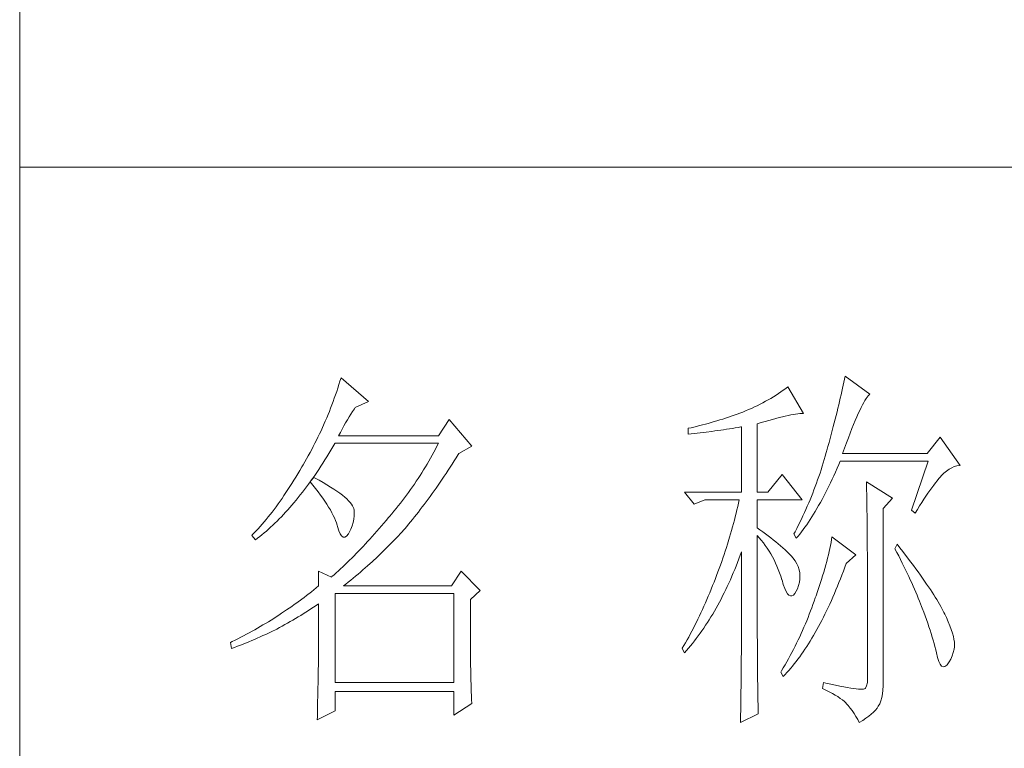
# Model space of a CAD drawing. Units: millimetres. Extents: x 0 to 33993, y 0 to 4141.
# Drawn here: x 3400 to 3529, y 1298 to 1394 of the extents above; entities that cross this region are included whole.
import ezdxf

# ---------------------------------------------------------------- set-up
doc = ezdxf.new("R2010")
doc.units = ezdxf.units.MM
doc.layers.add('轮廓线', color=7, linetype='Continuous', lineweight=20)

# ---------------------------------------------------------------- blocks, each defined once
blk = doc.blocks.new('A3')
for p, q in [((3400.05, -1395), (3400.05, 1395)), ((3400.05, -50.63), (3750, -50.63))]:
    blk.add_line(p, q)
at = {"layer": '轮廓线', "color": 7, "lineweight": 0}
for p, q in [((3442.08, -78.19), (3441.94, -78.64)), ((3445.65, -81.31), (3442.08, -78.19)), ((3507.92, -78.38), (3507.84, -78.77)), ((3508, -78), (3507.92, -78.38)), ((3511.26, -80.33), (3508, -78)), ((3441.66, -79.53), (3441.51, -79.97)), ((3441.8, -79.09), (3441.66, -79.53)), ((3441.94, -78.64), (3441.8, -79.09)), ((3499.93, -79.82), (3499.62, -80.04)), ((3500.24, -79.59), (3499.93, -79.82)), ((3500.54, -79.36), (3500.24, -79.59)), ((3502.56, -82.86), (3500.54, -79.36)), ((3507.67, -79.57), (3507.58, -79.99)), ((3507.76, -79.17), (3507.67, -79.57)), ((3507.84, -78.77), (3507.76, -79.17)), ((3441.2, -80.85), (3441.05, -81.28)), ((3441.51, -79.97), (3441.2, -80.85)), ((3497.96, -81.08), (3497.61, -81.27)), ((3498.31, -80.88), (3497.96, -81.08)), ((3498.64, -80.67), (3498.31, -80.88)), ((3498.98, -80.47), (3498.64, -80.67)), ((3499.3, -80.25), (3498.98, -80.47)), ((3499.62, -80.04), (3499.3, -80.25)), ((3507.38, -80.84), (3507.28, -81.28)), ((3507.48, -80.41), (3507.38, -80.84)), ((3507.58, -79.99), (3507.48, -80.41)), ((3510.6, -81.16), (3510.75, -80.92)), ((3510.75, -80.92), (3510.9, -80.72)), ((3510.9, -80.72), (3511.03, -80.55)), ((3511.03, -80.55), (3511.16, -80.42)), ((3511.16, -80.42), (3511.26, -80.33)), ((3440.72, -82.15), (3440.55, -82.58)), ((3440.88, -81.72), (3440.72, -82.15)), ((3441.05, -81.28), (3440.88, -81.72)), ((3443.6, -82.59), (3443.83, -82.25)), ((3443.83, -82.25), (3443.94, -82.08)), ((3443.94, -82.08), (3445.65, -81.31)), ((3495.36, -82.36), (3494.97, -82.53)), ((3495.75, -82.19), (3495.36, -82.36)), ((3496.14, -82.01), (3495.75, -82.19)), ((3496.51, -81.84), (3496.14, -82.01)), ((3496.88, -81.65), (3496.51, -81.84)), ((3497.25, -81.47), (3496.88, -81.65)), ((3497.61, -81.27), (3497.25, -81.47)), ((3507.06, -82.18), (3506.95, -82.65)), ((3507.17, -81.73), (3507.06, -82.18)), ((3507.28, -81.28), (3507.17, -81.73)), ((3509.93, -82.45), (3510.11, -82.07)), ((3510.11, -82.07), (3510.28, -81.73)), ((3510.28, -81.73), (3510.45, -81.43)), ((3510.45, -81.43), (3510.6, -81.16)), ((3440.2, -83.43), (3440.02, -83.86)), ((3440.38, -83.01), (3440.2, -83.43)), ((3440.55, -82.58), (3440.38, -83.01)), ((3442.68, -84.08), (3442.91, -83.69)), ((3442.91, -83.69), (3443.14, -83.31)), ((3443.14, -83.31), (3443.37, -82.95)), ((3443.37, -82.95), (3443.6, -82.59)), ((3456.22, -83.64), (3454.82, -85.78)), ((3459.18, -87.14), (3456.22, -83.64)), ((3491.63, -83.71), (3491.25, -83.82)), ((3492, -83.59), (3491.63, -83.71)), ((3492.37, -83.47), (3492, -83.59)), ((3492.75, -83.34), (3492.37, -83.47)), ((3493.12, -83.21), (3492.75, -83.34)), ((3493.5, -83.08), (3493.12, -83.21)), ((3493.88, -82.95), (3493.5, -83.08)), ((3494.25, -82.81), (3493.88, -82.95)), ((3494.63, -82.67), (3494.25, -82.81)), ((3494.97, -82.53), (3494.63, -82.67)), ((3498.03, -83.76), (3498.5, -83.63)), ((3498.5, -83.63), (3498.95, -83.5)), ((3498.95, -83.5), (3499.38, -83.39)), ((3499.38, -83.39), (3499.8, -83.29)), ((3499.8, -83.29), (3500.18, -83.2)), ((3500.18, -83.2), (3500.55, -83.12)), ((3500.55, -83.12), (3500.9, -83.05)), ((3500.9, -83.05), (3501.23, -82.99)), ((3501.23, -82.99), (3501.54, -82.95)), ((3501.54, -82.95), (3501.82, -82.91)), ((3501.82, -82.91), (3502.09, -82.88)), ((3502.09, -82.88), (3502.33, -82.86)), ((3502.33, -82.86), (3502.56, -82.86)), ((3506.71, -83.6), (3506.59, -84.08)), ((3506.83, -83.12), (3506.71, -83.6)), ((3506.95, -82.65), (3506.83, -83.12)), ((3509.34, -83.78), (3509.54, -83.3)), ((3509.54, -83.3), (3509.74, -82.86)), ((3509.74, -82.86), (3509.93, -82.45)), ((3439.65, -84.7), (3439.46, -85.11)), ((3440.02, -83.86), (3439.65, -84.7)), ((3441.99, -85.33), (3442.22, -84.9)), ((3442.22, -84.9), (3442.45, -84.49)), ((3442.45, -84.49), (3442.68, -84.08)), ((3487.49, -84.8), (3487.48, -84.81)), ((3487.48, -84.81), (3487.48, -85.58)), ((3487.87, -84.72), (3487.49, -84.8)), ((3488.24, -84.63), (3487.87, -84.72)), ((3489, -84.45), (3488.24, -84.63)), ((3489.37, -84.35), (3489, -84.45)), ((3489.75, -84.25), (3489.37, -84.35)), ((3490.12, -84.15), (3489.75, -84.25)), ((3490.5, -84.04), (3490.12, -84.15)), ((3490.87, -83.93), (3490.5, -84.04)), ((3491.25, -83.82), (3490.87, -83.93)), ((3491.74, -85.04), (3492.12, -84.99)), ((3492.12, -84.99), (3492.5, -84.93)), ((3492.5, -84.93), (3493.26, -84.81)), ((3493.26, -84.81), (3493.64, -84.75)), ((3493.64, -84.75), (3494.02, -84.69)), ((3494.02, -84.69), (3494.39, -84.62)), ((3494.39, -84.62), (3494.47, -84.61)), ((3494.47, -84.61), (3494.47, -93.16)), ((3496.49, -84.22), (3497.03, -84.06)), ((3496.49, -93.16), (3496.49, -84.22)), ((3497.03, -84.06), (3497.54, -83.9)), ((3497.54, -83.9), (3498.03, -83.76)), ((3506.46, -84.58), (3506.33, -85.09)), ((3506.59, -84.08), (3506.46, -84.58)), ((3508.68, -85.43), (3508.9, -84.84)), ((3508.9, -84.84), (3509.12, -84.3)), ((3509.12, -84.3), (3509.34, -83.78)), ((3439.06, -85.94), (3438.86, -86.36)), ((3439.27, -85.53), (3439.06, -85.94)), ((3439.46, -85.11), (3439.27, -85.53)), ((3441.76, -85.78), (3441.99, -85.33)), ((3454.82, -85.78), (3441.76, -85.78)), ((3487.48, -85.58), (3488.26, -85.5)), ((3488.26, -85.5), (3489.43, -85.36)), ((3489.43, -85.36), (3489.82, -85.31)), ((3489.82, -85.31), (3490.59, -85.2)), ((3490.59, -85.2), (3490.97, -85.15)), ((3490.97, -85.15), (3491.36, -85.1)), ((3491.36, -85.1), (3491.74, -85.04)), ((3506.05, -86.12), (3505.91, -86.65)), ((3506.19, -85.6), (3506.05, -86.12)), ((3506.33, -85.09), (3506.19, -85.6)), ((3508.2, -86.7), (3508.44, -86.05)), ((3508.44, -86.05), (3508.68, -85.43)), ((3520.44, -85.97), (3518.73, -88.11)), ((3523.08, -89.66), (3520.44, -85.97)), ((3438.45, -87.17), (3438.24, -87.58)), ((3438.66, -86.76), (3438.45, -87.17)), ((3438.86, -86.36), (3438.66, -86.76)), ((3440.76, -87.66), (3441.02, -87.22)), ((3441.02, -87.22), (3441.28, -86.78)), ((3441.28, -86.78), (3441.3, -86.75)), ((3441.3, -86.75), (3454.82, -86.75)), ((3454.42, -87.54), (3454.21, -87.93)), ((3454.62, -87.15), (3454.42, -87.54)), ((3454.82, -86.75), (3454.62, -87.15)), ((3457.47, -88.11), (3459.18, -87.14)), ((3505.67, -87.53), (3505.54, -87.98)), ((3505.76, -87.19), (3505.67, -87.53)), ((3505.91, -86.65), (3505.76, -87.19)), ((3507.69, -88.11), (3507.95, -87.39)), ((3507.95, -87.39), (3508.2, -86.7)), ((3437.58, -88.78), (3437.35, -89.18)), ((3437.8, -88.38), (3437.58, -88.78)), ((3438.02, -87.98), (3437.8, -88.38)), ((3438.24, -87.58), (3438.02, -87.98)), ((3439.97, -88.94), (3440.23, -88.52)), ((3440.23, -88.52), (3440.5, -88.09)), ((3440.5, -88.09), (3440.76, -87.66)), ((3453.78, -88.71), (3453.56, -89.09)), ((3454, -88.32), (3453.78, -88.71)), ((3454.21, -87.93), (3454, -88.32)), ((3456.87, -89.07), (3457.13, -88.65)), ((3457.13, -88.65), (3457.4, -88.23)), ((3457.4, -88.23), (3457.47, -88.11)), ((3505.42, -88.43), (3505.29, -88.88)), ((3505.54, -87.98), (3505.42, -88.43)), ((3518.73, -88.11), (3507.69, -88.11)), ((3436.95, -89.86), (3436.69, -90.3)), ((3437.12, -89.57), (3436.95, -89.86)), ((3437.35, -89.18), (3437.12, -89.57)), ((3439.17, -90.17), (3439.44, -89.77)), ((3439.44, -89.77), (3439.7, -89.36)), ((3439.7, -89.36), (3439.97, -88.94)), ((3453.11, -89.86), (3452.88, -90.24)), ((3453.34, -89.48), (3453.11, -89.86)), ((3453.56, -89.09), (3453.34, -89.48)), ((3456.08, -90.29), (3456.35, -89.88)), ((3456.35, -89.88), (3456.61, -89.48)), ((3456.61, -89.48), (3456.87, -89.07)), ((3505.01, -89.77), (3504.87, -90.22)), ((3505.15, -89.33), (3505.01, -89.77)), ((3505.29, -88.88), (3505.15, -89.33)), ((3506.75, -90.52), (3506.97, -90.03)), ((3506.97, -90.03), (3507.18, -89.54)), ((3507.18, -89.54), (3507.38, -89.08)), ((3507.38, -89.08), (3518.88, -89.08)), ((3518.88, -89.08), (3516.7, -95.5)), ((3521.27, -90.39), (3521.61, -90.14)), ((3521.61, -90.14), (3521.95, -89.95)), ((3521.95, -89.95), (3522.29, -89.81)), ((3522.29, -89.81), (3522.63, -89.71)), ((3522.63, -89.71), (3522.96, -89.67)), ((3522.96, -89.67), (3523.08, -89.66)), ((3436.17, -91.17), (3435.91, -91.59)), ((3436.43, -90.74), (3436.17, -91.17)), ((3436.69, -90.3), (3436.43, -90.74)), ((3438.5, -91.22), (3438.09, -91.73)), ((3438.1, -91.72), (3438.37, -91.34)), ((3438.37, -91.34), (3438.64, -90.96)), ((3438.62, -91.29), (3438.5, -91.22)), ((3439.2, -91.6), (3438.62, -91.29)), ((3438.64, -90.96), (3438.9, -90.57)), ((3438.9, -90.57), (3439.17, -90.17)), ((3452.17, -91.36), (3451.92, -91.73)), ((3452.41, -90.99), (3452.17, -91.36)), ((3452.65, -90.61), (3452.41, -90.99)), ((3452.88, -90.24), (3452.65, -90.61)), ((3455.3, -91.47), (3455.56, -91.08)), ((3455.56, -91.08), (3455.82, -90.69)), ((3455.82, -90.69), (3456.08, -90.29)), ((3499.76, -90.83), (3497.89, -93.16)), ((3502.4, -94.14), (3499.76, -90.83)), ((3504.58, -91.1), (3504.42, -91.54)), ((3504.73, -90.66), (3504.58, -91.1)), ((3504.87, -90.22), (3504.73, -90.66)), ((3506.31, -91.47), (3506.53, -91)), ((3506.53, -91), (3506.75, -90.52)), ((3520.06, -91.65), (3520.29, -91.38)), ((3520.29, -91.38), (3520.5, -91.13)), ((3520.5, -91.13), (3520.59, -91.03)), ((3520.59, -91.03), (3520.93, -90.68)), ((3520.93, -90.68), (3521.27, -90.39)), ((3435.39, -92.41), (3435.13, -92.81)), ((3435.65, -92.01), (3435.39, -92.41)), ((3435.91, -91.59), (3435.65, -92.01)), ((3437.29, -92.82), (3437.56, -92.46)), ((3437.56, -92.46), (3437.83, -92.09)), ((3437.83, -92.09), (3438.04, -91.81)), ((3438.04, -91.81), (3438.09, -91.73)), ((3438.04, -91.81), (3438.41, -92.25)), ((3438.09, -91.73), (3438.1, -91.72)), ((3438.41, -92.25), (3438.76, -92.69)), ((3438.76, -92.69), (3439.09, -93.12)), ((3439.74, -91.9), (3439.2, -91.6)), ((3440.24, -92.2), (3439.74, -91.9)), ((3440.71, -92.48), (3440.24, -92.2)), ((3441.15, -92.76), (3440.71, -92.48)), ((3451.43, -92.46), (3451.17, -92.82)), ((3451.68, -92.1), (3451.43, -92.46)), ((3451.92, -91.73), (3451.68, -92.1)), ((3454.26, -92.98), (3454.52, -92.61)), ((3454.52, -92.61), (3454.78, -92.23)), ((3454.78, -92.23), (3455.04, -91.85)), ((3455.04, -91.85), (3455.3, -91.47)), ((3504.11, -92.42), (3503.94, -92.85)), ((3504.27, -91.98), (3504.11, -92.42)), ((3504.42, -91.54), (3504.27, -91.98)), ((3505.65, -92.82), (3505.87, -92.38)), ((3505.87, -92.38), (3506.09, -91.93)), ((3506.09, -91.93), (3506.31, -91.47)), ((3510.8, -91.8), (3510.8, -91.98)), ((3514.22, -93.94), (3510.8, -91.8)), ((3510.8, -91.98), (3510.81, -92.16)), ((3510.81, -92.16), (3510.81, -92.36)), ((3510.81, -92.36), (3510.82, -92.57)), ((3510.82, -92.57), (3510.82, -92.79)), ((3519.11, -92.92), (3519.36, -92.57)), ((3519.36, -92.57), (3519.6, -92.25)), ((3519.6, -92.25), (3519.83, -91.94)), ((3519.83, -91.94), (3520.06, -91.65)), ((3434.36, -93.97), (3434.1, -94.34)), ((3434.61, -93.59), (3434.36, -93.97)), ((3434.87, -93.21), (3434.61, -93.59)), ((3435.13, -92.81), (3434.87, -93.21)), ((3436.2, -94.2), (3436.47, -93.86)), ((3436.47, -93.86), (3436.75, -93.52)), ((3436.75, -93.52), (3437.02, -93.17)), ((3437.02, -93.17), (3437.29, -92.82)), ((3439.09, -93.12), (3439.41, -93.54)), ((3439.41, -93.54), (3439.7, -93.94)), ((3439.7, -93.94), (3439.97, -94.34)), ((3441.55, -93.03), (3441.15, -92.76)), ((3441.92, -93.3), (3441.55, -93.03)), ((3442.26, -93.55), (3441.92, -93.3)), ((3442.57, -93.8), (3442.26, -93.55)), ((3442.84, -94.04), (3442.57, -93.8)), ((3450.38, -93.9), (3450.11, -94.25)), ((3450.65, -93.54), (3450.38, -93.9)), ((3450.91, -93.18), (3450.65, -93.54)), ((3451.17, -92.82), (3450.91, -93.18)), ((3453.48, -94.06), (3453.74, -93.7)), ((3453.74, -93.7), (3454, -93.34)), ((3454, -93.34), (3454.26, -92.98)), ((3487.01, -93.16), (3488.25, -94.72)), ((3487.01, -93.16), (3494.47, -93.16)), ((3496.49, -93.16), (3497.89, -93.16)), ((3503.6, -93.71), (3503.43, -94.14)), ((3503.78, -93.28), (3503.6, -93.71)), ((3503.94, -92.85), (3503.78, -93.28)), ((3504.99, -94.09), (3505.22, -93.68)), ((3505.22, -93.68), (3505.43, -93.26)), ((3505.43, -93.26), (3505.65, -92.82)), ((3510.82, -92.79), (3510.83, -93.03)), ((3510.83, -93.03), (3510.84, -93.27)), ((3510.84, -93.27), (3510.84, -93.53)), ((3510.84, -93.53), (3510.85, -93.8)), ((3510.85, -93.8), (3510.85, -94.08)), ((3512.97, -95.3), (3514.22, -93.94)), ((3518.32, -94.07), (3518.59, -93.67)), ((3518.59, -93.67), (3518.85, -93.28)), ((3518.85, -93.28), (3519.11, -92.92)), ((3433.58, -95.06), (3433.32, -95.4)), ((3433.84, -94.7), (3433.58, -95.06)), ((3434.1, -94.34), (3433.84, -94.7)), ((3435.1, -95.47), (3435.38, -95.16)), ((3435.38, -95.16), (3435.65, -94.85)), ((3435.65, -94.85), (3435.92, -94.53)), ((3435.92, -94.53), (3436.2, -94.2)), ((3439.97, -94.34), (3440.23, -94.73)), ((3440.23, -94.73), (3440.46, -95.11)), ((3440.46, -95.11), (3440.68, -95.48)), ((3443.07, -94.27), (3442.84, -94.04)), ((3443.28, -94.5), (3443.07, -94.27)), ((3443.45, -94.71), (3443.28, -94.5)), ((3443.58, -94.92), (3443.45, -94.71)), ((3443.68, -95.12), (3443.58, -94.92)), ((3443.75, -95.31), (3443.68, -95.12)), ((3449.28, -95.3), (3449, -95.65)), ((3449.56, -94.95), (3449.28, -95.3)), ((3449.84, -94.6), (3449.56, -94.95)), ((3450.11, -94.25), (3449.84, -94.6)), ((3452.45, -95.42), (3452.71, -95.09)), ((3452.71, -95.09), (3452.97, -94.75)), ((3452.97, -94.75), (3453.23, -94.4)), ((3453.23, -94.4), (3453.48, -94.06)), ((3488.25, -94.72), (3489.65, -94.14)), ((3489.65, -94.14), (3494.16, -94.14)), ((3493.96, -95.02), (3493.86, -95.47)), ((3494.07, -94.58), (3493.96, -95.02)), ((3494.16, -94.14), (3494.07, -94.58)), ((3496.49, -97.83), (3496.49, -94.14)), ((3496.49, -94.14), (3502.4, -94.14)), ((3503.06, -94.99), (3502.88, -95.41)), ((3503.25, -94.56), (3503.06, -94.99)), ((3503.43, -94.14), (3503.25, -94.56)), ((3504.11, -95.66), (3504.33, -95.28)), ((3504.33, -95.28), (3504.55, -94.9)), ((3504.55, -94.9), (3504.77, -94.5)), ((3504.77, -94.5), (3504.99, -94.09)), ((3510.85, -94.08), (3510.85, -94.38)), ((3510.85, -94.38), (3510.86, -94.68)), ((3510.86, -94.68), (3510.86, -95)), ((3510.86, -95), (3510.87, -95.33)), ((3517.47, -95.4), (3517.76, -94.94)), ((3517.76, -94.94), (3518.04, -94.5)), ((3518.04, -94.5), (3518.32, -94.07)), ((3432.54, -96.4), (3432.28, -96.72)), ((3432.8, -96.08), (3432.54, -96.4)), ((3433.06, -95.75), (3432.8, -96.08)), ((3433.32, -95.4), (3433.06, -95.75)), ((3433.99, -96.65), (3434.27, -96.37)), ((3434.27, -96.37), (3434.54, -96.08)), ((3434.54, -96.08), (3434.82, -95.78)), ((3434.82, -95.78), (3435.1, -95.47)), ((3440.68, -95.48), (3440.88, -95.84)), ((3440.88, -95.84), (3441.06, -96.19)), ((3441.06, -96.19), (3441.21, -96.53)), ((3441.21, -96.53), (3441.35, -96.86)), ((3443.79, -95.5), (3443.75, -95.31)), ((3443.77, -96.68), (3443.81, -96.23)), ((3443.81, -95.76), (3443.79, -95.5)), ((3443.81, -96.23), (3443.81, -95.76)), ((3448.29, -96.47), (3447.99, -96.84)), ((3448.42, -96.33), (3448.29, -96.47)), ((3448.71, -95.99), (3448.42, -96.33)), ((3449, -95.65), (3448.71, -95.99)), ((3451.43, -96.72), (3451.69, -96.4)), ((3451.69, -96.4), (3451.94, -96.08)), ((3451.94, -96.08), (3452.2, -95.76)), ((3452.2, -95.76), (3452.45, -95.42)), ((3493.64, -96.36), (3493.53, -96.81)), ((3493.75, -95.91), (3493.64, -96.36)), ((3493.86, -95.47), (3493.75, -95.91)), ((3502.49, -96.25), (3502.3, -96.67)), ((3502.69, -95.83), (3502.49, -96.25)), ((3502.88, -95.41), (3502.69, -95.83)), ((3503.43, -96.73), (3503.66, -96.39)), ((3503.66, -96.39), (3503.88, -96.03)), ((3503.88, -96.03), (3504.11, -95.66)), ((3510.87, -95.33), (3510.87, -95.66)), ((3510.87, -95.66), (3510.88, -96.02)), ((3510.88, -96.02), (3510.88, -96.38)), ((3510.88, -96.38), (3510.88, -96.76)), ((3512.97, -118.44), (3512.97, -95.3)), ((3516.7, -95.5), (3517.17, -95.89)), ((3517.17, -95.89), (3517.47, -95.4)), ((3431.51, -97.64), (3431.25, -97.93)), ((3431.76, -97.34), (3431.51, -97.64)), ((3432.02, -97.04), (3431.76, -97.34)), ((3432.28, -96.72), (3432.02, -97.04)), ((3432.59, -97.99), (3432.87, -97.73)), ((3432.87, -97.73), (3433.15, -97.47)), ((3433.15, -97.47), (3433.43, -97.21)), ((3433.43, -97.21), (3433.71, -96.93)), ((3433.71, -96.93), (3433.99, -96.65)), ((3441.35, -96.86), (3441.47, -97.18)), ((3441.47, -97.18), (3441.57, -97.49)), ((3441.57, -97.49), (3441.61, -97.64)), ((3441.61, -97.64), (3441.78, -98.19)), ((3443.38, -98), (3443.55, -97.57)), ((3443.55, -97.57), (3443.68, -97.13)), ((3443.68, -97.13), (3443.77, -96.68)), ((3447.37, -97.56), (3447.07, -97.91)), ((3447.99, -96.84), (3447.37, -97.56)), ((3450.42, -97.93), (3450.67, -97.63)), ((3450.67, -97.63), (3450.92, -97.33)), ((3450.92, -97.33), (3451.18, -97.03)), ((3451.18, -97.03), (3451.43, -96.72)), ((3493.28, -97.7), (3493.16, -98.15)), ((3493.41, -97.25), (3493.28, -97.7)), ((3493.53, -96.81), (3493.41, -97.25)), ((3496.87, -98.08), (3496.49, -97.83)), ((3501.89, -97.5), (3501.68, -97.91)), ((3502.3, -96.67), (3501.89, -97.5)), ((3502.53, -98.04), (3502.76, -97.73)), ((3502.76, -97.73), (3502.99, -97.41)), ((3502.99, -97.41), (3503.21, -97.07)), ((3503.21, -97.07), (3503.43, -96.73)), ((3510.88, -96.76), (3510.89, -97.15)), ((3510.89, -97.15), (3510.89, -97.54)), ((3510.89, -97.54), (3510.9, -97.96)), ((3430.47, -98.75), (3430.42, -98.8)), ((3430.42, -98.8), (3430.88, -99.39)), ((3430.73, -98.48), (3430.47, -98.75)), ((3430.99, -98.21), (3430.73, -98.48)), ((3431.25, -97.93), (3430.99, -98.21)), ((3431.17, -99.17), (3431.45, -98.95)), ((3431.45, -98.95), (3431.74, -98.72)), ((3431.74, -98.72), (3432.02, -98.48)), ((3432.02, -98.48), (3432.31, -98.24)), ((3432.31, -98.24), (3432.59, -97.99)), ((3441.78, -98.19), (3441.96, -98.6)), ((3441.96, -98.6), (3442.16, -98.88)), ((3442.16, -98.88), (3442.36, -99.02)), ((3442.36, -99.02), (3442.57, -99.02)), ((3442.57, -99.02), (3442.8, -98.89)), ((3442.8, -98.89), (3443.04, -98.61)), ((3443.04, -98.61), (3443.16, -98.42)), ((3443.16, -98.42), (3443.38, -98)), ((3446.16, -98.95), (3445.86, -99.28)), ((3446.46, -98.61), (3446.16, -98.95)), ((3446.76, -98.26), (3446.46, -98.61)), ((3447.07, -97.91), (3446.76, -98.26)), ((3448.94, -99.53), (3449.54, -98.89)), ((3449.54, -98.89), (3449.84, -98.57)), ((3449.84, -98.57), (3450.14, -98.25)), ((3450.14, -98.25), (3450.16, -98.22)), ((3450.16, -98.22), (3450.42, -97.93)), ((3492.9, -99.05), (3492.62, -99.95)), ((3493.03, -98.6), (3492.9, -99.05)), ((3493.16, -98.15), (3493.03, -98.6)), ((3496.49, -101.85), (3496.49, -98.8)), ((3496.49, -98.8), (3496.78, -99.12)), ((3496.78, -99.12), (3497.05, -99.45)), ((3497.23, -98.34), (3496.87, -98.08)), ((3497.59, -98.59), (3497.23, -98.34)), ((3497.94, -98.85), (3497.59, -98.59)), ((3498.28, -99.11), (3497.94, -98.85)), ((3498.62, -99.37), (3498.28, -99.11)), ((3501.46, -98.32), (3501.31, -98.61)), ((3501.31, -98.61), (3501.62, -99.19)), ((3501.68, -97.91), (3501.46, -98.32)), ((3501.62, -99.19), (3501.85, -98.92)), ((3501.85, -98.92), (3502.08, -98.63)), ((3502.08, -98.63), (3502.3, -98.34)), ((3502.3, -98.34), (3502.53, -98.04)), ((3506.29, -99), (3506.23, -99.36)), ((3509.4, -101.33), (3506.29, -99)), ((3510.9, -97.96), (3510.9, -98.38)), ((3510.9, -98.38), (3510.9, -98.81)), ((3510.9, -98.81), (3510.9, -99.26)), ((3430.88, -99.39), (3431.17, -99.17)), ((3444.96, -100.25), (3444.66, -100.56)), ((3445.26, -99.93), (3444.96, -100.25)), ((3445.56, -99.61), (3445.26, -99.93)), ((3445.86, -99.28), (3445.56, -99.61)), ((3447.72, -100.75), (3448.33, -100.14)), ((3448.33, -100.14), (3448.64, -99.84)), ((3448.64, -99.84), (3448.94, -99.53)), ((3492.48, -100.4), (3492.33, -100.86)), ((3492.62, -99.95), (3492.48, -100.4)), ((3497.05, -99.45), (3497.32, -99.78)), ((3497.32, -99.78), (3497.57, -100.13)), ((3497.57, -100.13), (3497.82, -100.49)), ((3498.94, -99.63), (3498.62, -99.37)), ((3499.26, -99.9), (3498.94, -99.63)), ((3499.57, -100.16), (3499.26, -99.9)), ((3499.87, -100.43), (3499.57, -100.16)), ((3500.17, -100.7), (3499.87, -100.43)), ((3506.09, -100.12), (3506.01, -100.51)), ((3506.17, -99.73), (3506.09, -100.12)), ((3506.23, -99.36), (3506.17, -99.73)), ((3510.9, -99.26), (3510.91, -99.72)), ((3510.91, -99.72), (3510.91, -100.19)), ((3510.91, -100.19), (3510.91, -100.67)), ((3514.84, -99.97), (3514.53, -100.55)), ((3515.19, -100.42), (3514.84, -99.97)), ((3515.56, -100.91), (3515.19, -100.42)), ((3443.78, -101.48), (3443.48, -101.77)), ((3444.07, -101.18), (3443.78, -101.48)), ((3444.36, -100.87), (3444.07, -101.18)), ((3444.66, -100.56), (3444.36, -100.87)), ((3446.18, -102.22), (3446.81, -101.64)), ((3446.81, -101.64), (3447.11, -101.35)), ((3447.11, -101.35), (3447.42, -101.05)), ((3447.42, -101.05), (3447.72, -100.75)), ((3492.18, -101.31), (3492.03, -101.77)), ((3492.33, -100.86), (3492.18, -101.31)), ((3494.12, -101.88), (3494.3, -101.41)), ((3494.3, -101.41), (3494.47, -100.94)), ((3494.47, -100.94), (3494.47, -102.35)), ((3497.82, -100.49), (3498.06, -100.85)), ((3498.06, -100.85), (3498.28, -101.23)), ((3498.28, -101.23), (3498.5, -101.62)), ((3498.5, -101.62), (3498.71, -102.02)), ((3500.45, -100.97), (3500.17, -100.7)), ((3500.73, -101.25), (3500.45, -100.97)), ((3501, -101.53), (3500.73, -101.25)), ((3501.19, -101.75), (3501, -101.53)), ((3505.82, -101.34), (3505.72, -101.77)), ((3505.92, -100.92), (3505.82, -101.34)), ((3506.01, -100.51), (3505.92, -100.92)), ((3508.15, -102.5), (3509.4, -101.33)), ((3510.91, -100.67), (3510.92, -101.17)), ((3510.92, -101.17), (3510.92, -101.67)), ((3510.92, -101.67), (3510.92, -102.19)), ((3514.53, -100.55), (3514.78, -101.03)), ((3514.78, -101.03), (3515.02, -101.5)), ((3515.02, -101.5), (3515.25, -101.97)), ((3515.92, -101.38), (3515.56, -100.91)), ((3516.61, -102.3), (3515.92, -101.38)), ((3442.32, -102.9), (3442.03, -103.17)), ((3442.61, -102.63), (3442.32, -102.9)), ((3443.19, -102.06), (3442.61, -102.63)), ((3443.48, -101.77), (3443.19, -102.06)), ((3444.94, -103.33), (3445.56, -102.78)), ((3445.56, -102.78), (3446.18, -102.22)), ((3491.71, -102.68), (3491.37, -103.59)), ((3491.87, -102.22), (3491.71, -102.68)), ((3492.03, -101.77), (3491.87, -102.22)), ((3493.57, -103.27), (3493.76, -102.81)), ((3493.76, -102.81), (3493.94, -102.35)), ((3493.94, -102.35), (3494.12, -101.88)), ((3494.47, -102.35), (3494.47, -103.04)), ((3496.5, -102.53), (3496.49, -101.85)), ((3496.5, -103.87), (3496.5, -102.53)), ((3498.71, -102.02), (3498.91, -102.42)), ((3498.91, -102.42), (3499.1, -102.84)), ((3499.1, -102.84), (3499.27, -103.27)), ((3501.46, -102.13), (3501.19, -101.75)), ((3501.68, -102.51), (3501.46, -102.13)), ((3501.86, -102.89), (3501.68, -102.51)), ((3501.99, -103.29), (3501.86, -102.89)), ((3505.48, -102.66), (3505.35, -103.13)), ((3505.6, -102.21), (3505.48, -102.66)), ((3505.72, -101.77), (3505.6, -102.21)), ((3507.79, -103.48), (3507.98, -102.97)), ((3507.98, -102.97), (3508.15, -102.5)), ((3510.92, -102.19), (3510.93, -102.72)), ((3510.93, -102.72), (3510.93, -103.26)), ((3515.25, -101.97), (3515.48, -102.42)), ((3515.48, -102.42), (3515.7, -102.88)), ((3515.7, -102.88), (3515.92, -103.32)), ((3516.94, -102.74), (3516.61, -102.3)), ((3517.25, -103.17), (3516.94, -102.74)), ((3439.12, -103.47), (3439.12, -105.42)), ((3440.83, -104.25), (3439.12, -103.47)), ((3440.89, -104.2), (3440.83, -104.25)), ((3441.17, -103.95), (3440.89, -104.2)), ((3441.46, -103.7), (3441.17, -103.95)), ((3441.74, -103.44), (3441.46, -103.7)), ((3442.03, -103.17), (3441.74, -103.44)), ((3443.67, -104.4), (3443.99, -104.14)), ((3443.99, -104.14), (3444.31, -103.87)), ((3444.31, -103.87), (3444.62, -103.6)), ((3444.62, -103.6), (3444.94, -103.33)), ((3457.78, -103.47), (3456.53, -105.42)), ((3460.27, -106), (3457.78, -103.47)), ((3491.2, -104.05), (3491.05, -104.44)), ((3491.37, -103.59), (3491.2, -104.05)), ((3493, -104.6), (3493.19, -104.16)), ((3493.19, -104.16), (3493.38, -103.72)), ((3493.38, -103.72), (3493.57, -103.27)), ((3494.47, -103.04), (3494.47, -105.7)), ((3496.5, -104.52), (3496.5, -103.87)), ((3499.27, -103.27), (3499.44, -103.71)), ((3499.44, -103.71), (3499.6, -104.16)), ((3499.6, -104.16), (3499.75, -104.62)), ((3502.07, -103.69), (3501.99, -103.29)), ((3502.11, -104.1), (3502.07, -103.69)), ((3502.09, -104.52), (3502.11, -104.1)), ((3505.06, -104.09), (3504.91, -104.59)), ((3505.21, -103.6), (3505.06, -104.09)), ((3505.35, -103.13), (3505.21, -103.6)), ((3507.4, -104.49), (3507.6, -103.99)), ((3507.6, -103.99), (3507.79, -103.48)), ((3510.93, -103.26), (3510.93, -103.82)), ((3510.93, -103.82), (3510.93, -104.38)), ((3515.92, -103.32), (3516.13, -103.76)), ((3516.13, -103.76), (3516.33, -104.19)), ((3516.33, -104.19), (3516.53, -104.61)), ((3517.56, -103.59), (3517.25, -103.17)), ((3517.85, -104), (3517.56, -103.59)), ((3518.13, -104.4), (3517.85, -104)), ((3439.12, -105.42), (3438.82, -105.67)), ((3442.39, -105.42), (3442.71, -105.17)), ((3456.53, -105.42), (3442.39, -105.42)), ((3442.71, -105.17), (3443.03, -104.91)), ((3443.03, -104.91), (3443.35, -104.66)), ((3443.35, -104.66), (3443.67, -104.4)), ((3490.68, -105.38), (3490.5, -105.85)), ((3490.87, -104.92), (3490.68, -105.38)), ((3491.05, -104.44), (3490.87, -104.92)), ((3492.4, -105.89), (3492.6, -105.47)), ((3492.6, -105.47), (3492.8, -105.04)), ((3492.8, -105.04), (3493, -104.6)), ((3496.5, -105.79), (3496.5, -104.52)), ((3499.75, -104.62), (3499.76, -104.64)), ((3499.76, -104.64), (3499.93, -105.24)), ((3499.93, -105.24), (3500.11, -105.74)), ((3501.78, -105.8), (3501.93, -105.37)), ((3501.93, -105.37), (3502.04, -104.94)), ((3502.04, -104.94), (3502.09, -104.52)), ((3504.74, -105.1), (3504.58, -105.62)), ((3504.91, -104.59), (3504.74, -105.1)), ((3506.81, -105.94), (3507.01, -105.46)), ((3507.01, -105.46), (3507.21, -104.98)), ((3507.21, -104.98), (3507.4, -104.49)), ((3510.93, -104.38), (3510.93, -104.96)), ((3510.93, -104.96), (3510.94, -105.55)), ((3510.94, -105.55), (3510.94, -106.15)), ((3516.53, -104.61), (3516.72, -105.03)), ((3516.72, -105.03), (3516.91, -105.44)), ((3516.91, -105.44), (3517.09, -105.84)), ((3518.41, -104.79), (3518.13, -104.4)), ((3518.67, -105.17), (3518.41, -104.79)), ((3518.92, -105.54), (3518.67, -105.17)), ((3519.16, -105.89), (3518.92, -105.54)), ((3437.57, -106.66), (3437.25, -106.91)), ((3438.2, -106.17), (3437.57, -106.66)), ((3438.51, -105.92), (3438.2, -106.17)), ((3438.82, -105.67), (3438.51, -105.92)), ((3441.3, -118.05), (3441.3, -106.39)), ((3441.3, -106.39), (3456.85, -106.39)), ((3456.85, -106.39), (3456.85, -118.05)), ((3459.02, -107.17), (3460.27, -106)), ((3490.12, -106.75), (3489.93, -107.2)), ((3490.31, -106.3), (3490.12, -106.75)), ((3490.5, -105.85), (3490.31, -106.3)), ((3491.78, -107.13), (3491.99, -106.73)), ((3491.99, -106.73), (3492.2, -106.31)), ((3492.2, -106.31), (3492.4, -105.89)), ((3494.47, -105.7), (3494.47, -106.34)), ((3494.47, -106.34), (3494.47, -106.97)), ((3496.5, -106.41), (3496.5, -105.79)), ((3496.5, -107.02), (3496.5, -106.41)), ((3500.11, -105.74), (3500.29, -106.14)), ((3500.29, -106.14), (3500.48, -106.44)), ((3500.48, -106.44), (3500.66, -106.63)), ((3500.66, -106.63), (3500.85, -106.73)), ((3500.85, -106.73), (3501.04, -106.72)), ((3501.04, -106.72), (3501.24, -106.61)), ((3501.24, -106.61), (3501.43, -106.41)), ((3501.43, -106.41), (3501.63, -106.1)), ((3501.63, -106.1), (3501.78, -105.8)), ((3504.21, -106.7), (3504.11, -106.97)), ((3504.4, -106.15), (3504.21, -106.7)), ((3504.58, -105.62), (3504.4, -106.15)), ((3506.21, -107.34), (3506.41, -106.88)), ((3506.41, -106.88), (3506.61, -106.41)), ((3506.61, -106.41), (3506.81, -105.94)), ((3510.94, -106.15), (3510.94, -106.76)), ((3510.94, -106.76), (3510.94, -107.39)), ((3517.09, -105.84), (3517.26, -106.24)), ((3517.26, -106.24), (3517.42, -106.63)), ((3517.42, -106.63), (3517.58, -107.01)), ((3519.38, -106.23), (3519.16, -105.89)), ((3519.6, -106.57), (3519.38, -106.23)), ((3519.81, -106.9), (3519.6, -106.57)), ((3435.63, -108.09), (3435.3, -108.32)), ((3435.96, -107.86), (3435.63, -108.09)), ((3436.29, -107.62), (3435.96, -107.86)), ((3436.93, -107.15), (3436.29, -107.62)), ((3437.25, -106.91), (3436.93, -107.15)), ((3438.15, -108.41), (3438.83, -107.96)), ((3438.83, -107.96), (3439.12, -107.75)), ((3439.12, -107.75), (3439.12, -113.97)), ((3459.02, -114.95), (3459.02, -107.17)), ((3489.55, -108.07), (3489.35, -108.5)), ((3489.74, -107.64), (3489.55, -108.07)), ((3489.93, -107.2), (3489.74, -107.64)), ((3491.13, -108.33), (3491.35, -107.93)), ((3491.35, -107.93), (3491.57, -107.54)), ((3491.57, -107.54), (3491.78, -107.13)), ((3494.47, -106.97), (3494.46, -107.59)), ((3494.46, -107.59), (3494.46, -108.2)), ((3496.51, -107.63), (3496.5, -107.02)), ((3496.51, -108.22), (3496.51, -107.63)), ((3503.81, -107.83), (3503.65, -108.26)), ((3503.96, -107.4), (3503.81, -107.83)), ((3504.11, -106.97), (3503.96, -107.4)), ((3505.8, -108.23), (3506.01, -107.78)), ((3506.01, -107.78), (3506.21, -107.34)), ((3510.94, -107.39), (3510.94, -108.03)), ((3510.94, -108.03), (3510.95, -108.67)), ((3517.58, -107.01), (3517.74, -107.39)), ((3517.74, -107.39), (3517.88, -107.76)), ((3517.88, -107.76), (3518.02, -108.12)), ((3518.02, -108.12), (3518.1, -108.33)), ((3520, -107.21), (3519.81, -106.9)), ((3520.19, -107.51), (3520, -107.21)), ((3520.36, -107.81), (3520.19, -107.51)), ((3520.52, -108.09), (3520.36, -107.81)), ((3520.67, -108.36), (3520.52, -108.09)), ((3433.61, -109.45), (3433.27, -109.66)), ((3433.95, -109.22), (3433.61, -109.45)), ((3434.29, -109), (3433.95, -109.22)), ((3434.96, -108.55), (3434.29, -109)), ((3435.3, -108.32), (3434.96, -108.55)), ((3436.46, -109.48), (3436.8, -109.27)), ((3436.8, -109.27), (3437.14, -109.06)), ((3437.14, -109.06), (3437.48, -108.85)), ((3437.48, -108.85), (3437.82, -108.63)), ((3437.82, -108.63), (3438.15, -108.41)), ((3488.96, -109.34), (3488.76, -109.75)), ((3489.16, -108.92), (3488.96, -109.34)), ((3489.35, -108.5), (3489.16, -108.92)), ((3490.46, -109.47), (3490.69, -109.1)), ((3490.69, -109.1), (3490.91, -108.71)), ((3490.91, -108.71), (3491.13, -108.33)), ((3494.46, -108.2), (3494.46, -108.8)), ((3494.46, -108.8), (3494.46, -109.39)), ((3494.46, -109.39), (3494.46, -109.97)), ((3496.51, -108.8), (3496.51, -108.22)), ((3496.51, -109.36), (3496.51, -108.8)), ((3496.51, -109.93), (3496.51, -109.36)), ((3503.33, -109.12), (3503.16, -109.54)), ((3503.49, -108.69), (3503.33, -109.12)), ((3503.65, -108.26), (3503.49, -108.69)), ((3505.17, -109.52), (3505.38, -109.09)), ((3505.38, -109.09), (3505.59, -108.67)), ((3505.59, -108.67), (3505.8, -108.23)), ((3510.95, -108.67), (3510.95, -110.01)), ((3518.1, -108.33), (3518.29, -108.83)), ((3518.29, -108.83), (3518.47, -109.33)), ((3518.47, -109.33), (3518.65, -109.81)), ((3520.81, -108.62), (3520.67, -108.36)), ((3520.94, -108.87), (3520.81, -108.62)), ((3521.06, -109.11), (3520.94, -108.87)), ((3521.26, -109.54), (3521.06, -109.11)), ((3431.51, -110.73), (3431.16, -110.93)), ((3431.87, -110.52), (3431.51, -110.73)), ((3432.22, -110.31), (3431.87, -110.52)), ((3432.57, -110.1), (3432.22, -110.31)), ((3433.27, -109.66), (3432.57, -110.1)), ((3434.01, -110.86), (3434.37, -110.67)), ((3434.37, -110.67), (3434.72, -110.48)), ((3434.72, -110.48), (3435.07, -110.29)), ((3435.07, -110.29), (3435.42, -110.09)), ((3435.42, -110.09), (3435.77, -109.89)), ((3435.77, -109.89), (3436.46, -109.48)), ((3488.36, -110.55), (3488.16, -110.95)), ((3488.56, -110.16), (3488.36, -110.55)), ((3488.76, -109.75), (3488.56, -110.16)), ((3489.53, -110.92), (3489.77, -110.57)), ((3489.77, -110.57), (3490, -110.21)), ((3490, -110.21), (3490.23, -109.84)), ((3490.23, -109.84), (3490.46, -109.47)), ((3494.46, -109.97), (3494.45, -110.53)), ((3494.45, -110.53), (3494.45, -111.1)), ((3496.51, -110.48), (3496.51, -109.93)), ((3496.52, -111.01), (3496.51, -110.48)), ((3502.81, -110.39), (3502.63, -110.81)), ((3502.99, -109.96), (3502.81, -110.39)), ((3503.16, -109.54), (3502.99, -109.96)), ((3504.32, -111.13), (3504.53, -110.74)), ((3504.53, -110.74), (3504.75, -110.34)), ((3504.75, -110.34), (3504.96, -109.93)), ((3504.96, -109.93), (3505.17, -109.52)), ((3510.95, -110.01), (3510.95, -110.69)), ((3510.95, -110.69), (3510.95, -112.81)), ((3518.65, -109.81), (3518.81, -110.29)), ((3518.81, -110.29), (3518.97, -110.76)), ((3521.51, -110.1), (3521.26, -109.54)), ((3521.72, -110.62), (3521.51, -110.1)), ((3521.9, -111.11), (3521.72, -110.62)), ((3429.34, -111.93), (3428.97, -112.12)), ((3429.71, -111.74), (3429.34, -111.93)), ((3430.07, -111.54), (3429.71, -111.74)), ((3430.44, -111.34), (3430.07, -111.54)), ((3430.8, -111.14), (3430.44, -111.34)), ((3431.16, -110.93), (3430.8, -111.14)), ((3431.5, -112.09), (3431.86, -111.92)), ((3431.86, -111.92), (3432.23, -111.75)), ((3432.23, -111.75), (3432.59, -111.58)), ((3432.59, -111.58), (3432.95, -111.4)), ((3432.95, -111.4), (3433.66, -111.05)), ((3433.66, -111.05), (3434.01, -110.86)), ((3487.75, -111.72), (3487.55, -112.1)), ((3487.96, -111.34), (3487.75, -111.72)), ((3488.16, -110.95), (3487.96, -111.34)), ((3488.55, -112.28), (3488.8, -111.95)), ((3488.8, -111.95), (3489.05, -111.61)), ((3489.05, -111.61), (3489.29, -111.27)), ((3489.29, -111.27), (3489.53, -110.92)), ((3494.45, -111.1), (3494.45, -111.64)), ((3494.45, -111.64), (3494.45, -112.18)), ((3496.52, -111.54), (3496.52, -111.01)), ((3496.52, -112.06), (3496.52, -111.54)), ((3502.26, -111.64), (3502.07, -112.06)), ((3502.45, -111.23), (3502.26, -111.64)), ((3502.63, -110.81), (3502.45, -111.23)), ((3503.66, -112.27), (3503.88, -111.9)), ((3503.88, -111.9), (3504.1, -111.52)), ((3504.1, -111.52), (3504.32, -111.13)), ((3518.97, -110.76), (3519.12, -111.21)), ((3519.12, -111.21), (3519.26, -111.66)), ((3519.26, -111.66), (3519.4, -112.1)), ((3522.05, -111.58), (3521.9, -111.11)), ((3522.17, -112.01), (3522.05, -111.58)), ((3522.25, -112.4), (3522.17, -112.01)), ((3427.84, -112.69), (3427.62, -112.8)), ((3427.62, -112.8), (3427.77, -113.58)), ((3428.22, -112.5), (3427.84, -112.69)), ((3428.15, -113.45), (3428.53, -113.31)), ((3428.59, -112.32), (3428.22, -112.5)), ((3428.53, -113.31), (3428.91, -113.17)), ((3428.97, -112.12), (3428.59, -112.32)), ((3428.91, -113.17), (3429.28, -113.02)), ((3429.28, -113.02), (3430.03, -112.72)), ((3430.03, -112.72), (3430.4, -112.57)), ((3430.4, -112.57), (3430.77, -112.41)), ((3430.77, -112.41), (3431.13, -112.25)), ((3431.13, -112.25), (3431.5, -112.09)), ((3486.92, -113.2), (3486.71, -113.56)), ((3487.13, -112.84), (3486.92, -113.2)), ((3487.34, -112.47), (3487.13, -112.84)), ((3487.55, -112.1), (3487.34, -112.47)), ((3487.54, -113.56), (3487.79, -113.25)), ((3487.79, -113.25), (3488.05, -112.93)), ((3488.05, -112.93), (3488.3, -112.61)), ((3488.3, -112.61), (3488.55, -112.28)), ((3494.45, -112.18), (3494.44, -112.71)), ((3494.44, -112.71), (3494.44, -113.23)), ((3494.44, -113.23), (3494.44, -113.74)), ((3496.53, -112.57), (3496.52, -112.06)), ((3496.53, -113.07), (3496.53, -112.57)), ((3496.53, -113.55), (3496.53, -113.07)), ((3501.47, -113.3), (3501.26, -113.71)), ((3501.67, -112.89), (3501.47, -113.3)), ((3501.87, -112.48), (3501.67, -112.89)), ((3502.07, -112.06), (3501.87, -112.48)), ((3502.99, -113.35), (3503.21, -112.99)), ((3503.21, -112.99), (3503.43, -112.64)), ((3503.43, -112.64), (3503.66, -112.27)), ((3510.95, -112.81), (3510.95, -113.55)), ((3519.4, -112.1), (3519.53, -112.53)), ((3519.53, -112.53), (3519.65, -112.95)), ((3519.65, -112.95), (3519.76, -113.36)), ((3522.3, -112.76), (3522.25, -112.4)), ((3522.32, -113.09), (3522.3, -112.76)), ((3522.3, -113.39), (3522.32, -113.09)), ((3427.77, -113.58), (3428.15, -113.45)), ((3439.12, -113.97), (3439.12, -114.21)), ((3439.12, -114.21), (3439.12, -114.49)), ((3439.12, -114.49), (3439.12, -114.79)), ((3486.71, -113.56), (3486.7, -113.58)), ((3486.7, -113.58), (3487.01, -114.16)), ((3487.01, -114.16), (3487.27, -113.87)), ((3487.27, -113.87), (3487.54, -113.56)), ((3494.44, -114.24), (3494.43, -114.73)), ((3494.44, -113.74), (3494.44, -114.24)), ((3496.54, -114.03), (3496.53, -113.55)), ((3496.54, -114.5), (3496.54, -114.03)), ((3496.54, -114.95), (3496.54, -114.5)), ((3500.83, -114.53), (3500.61, -114.94)), ((3501.05, -114.12), (3500.83, -114.53)), ((3501.26, -113.71), (3501.05, -114.12)), ((3502.07, -114.68), (3502.3, -114.36)), ((3502.3, -114.36), (3502.53, -114.03)), ((3502.53, -114.03), (3502.76, -113.69)), ((3502.76, -113.69), (3502.99, -113.35)), ((3510.95, -113.55), (3510.95, -117.47)), ((3519.76, -113.36), (3519.87, -113.77)), ((3519.87, -113.77), (3519.97, -114.16)), ((3519.97, -114.16), (3519.97, -114.16)), ((3519.97, -114.16), (3520.11, -114.79)), ((3521.84, -114.98), (3522.02, -114.57)), ((3522.02, -114.57), (3522.16, -114.13)), ((3522.16, -114.13), (3522.26, -113.67)), ((3522.26, -113.67), (3522.3, -113.39)), ((3439.11, -115.85), (3439.1, -116.26)), ((3439.12, -114.79), (3439.11, -115.11)), ((3439.11, -115.11), (3439.11, -115.47)), ((3439.11, -115.47), (3439.11, -115.85)), ((3459.03, -115.42), (3459.02, -114.95)), ((3459.03, -115.88), (3459.03, -115.42)), ((3459.04, -116.35), (3459.03, -115.88)), ((3494.43, -115.68), (3494.42, -116.14)), ((3494.43, -114.73), (3494.43, -115.21)), ((3494.43, -115.21), (3494.43, -115.68)), ((3496.55, -115.4), (3496.54, -114.95)), ((3496.55, -115.83), (3496.55, -115.4)), ((3496.56, -116.26), (3496.55, -115.83)), ((3500.16, -115.74), (3499.93, -116.15)), ((3500.61, -114.94), (3500.16, -115.74)), ((3500.89, -116.19), (3501.13, -115.9)), ((3501.13, -115.9), (3501.36, -115.61)), ((3501.36, -115.61), (3501.6, -115.31)), ((3501.6, -115.31), (3501.83, -115)), ((3501.83, -115), (3502.07, -114.68)), ((3520.11, -114.79), (3520.26, -115.29)), ((3520.26, -115.29), (3520.43, -115.65)), ((3520.43, -115.65), (3520.62, -115.89)), ((3520.62, -115.89), (3520.83, -115.99)), ((3521.05, -115.95), (3521.3, -115.79)), ((3521.3, -115.79), (3521.37, -115.72)), ((3521.37, -115.72), (3521.63, -115.36)), ((3521.63, -115.36), (3521.84, -114.98)), ((3439.09, -117.15), (3439.08, -117.64)), ((3439.1, -116.26), (3439.09, -116.69)), ((3439.09, -116.69), (3439.09, -117.15)), ((3459.05, -116.82), (3459.04, -116.35)), ((3459.06, -117.3), (3459.05, -116.82)), ((3494.42, -116.59), (3494.41, -117.03)), ((3494.41, -117.03), (3494.41, -117.46)), ((3494.42, -116.14), (3494.42, -116.59)), ((3496.56, -116.67), (3496.56, -116.26)), ((3496.56, -117.07), (3496.56, -116.67)), ((3496.57, -117.47), (3496.56, -117.07)), ((3499.69, -116.54), (3499.6, -116.69)), ((3499.6, -116.69), (3499.91, -117.27)), ((3499.93, -116.15), (3499.69, -116.54)), ((3499.91, -117.27), (3500.16, -117.01)), ((3500.16, -117.01), (3500.4, -116.75)), ((3500.4, -116.75), (3500.65, -116.48)), ((3500.65, -116.48), (3500.89, -116.19)), ((3520.83, -115.99), (3521.05, -115.95)), ((3439.07, -118.16), (3439.06, -118.71)), ((3439.08, -117.64), (3439.07, -118.16)), ((3456.85, -118.05), (3441.3, -118.05)), ((3459.07, -117.78), (3459.06, -117.3)), ((3459.08, -118.27), (3459.07, -117.78)), ((3459.1, -118.76), (3459.08, -118.27)), ((3494.41, -117.88), (3494.4, -118.29)), ((3494.4, -118.29), (3494.4, -118.69)), ((3494.41, -117.46), (3494.41, -117.88)), ((3496.57, -117.85), (3496.57, -117.47)), ((3496.58, -118.23), (3496.57, -117.85)), ((3496.58, -118.59), (3496.58, -118.23)), ((3505.2, -118.05), (3505.04, -118.83)), ((3505.49, -118.12), (3505.2, -118.05)), ((3506.14, -118.27), (3505.49, -118.12)), ((3506.74, -118.4), (3506.14, -118.27)), ((3507.31, -118.52), (3506.74, -118.4)), ((3510.92, -118.04), (3510.82, -118.49)), ((3510.95, -117.47), (3510.92, -118.04)), ((3512.97, -118.49), (3512.97, -118.44)), ((3439.05, -119.28), (3439.03, -119.88)), ((3439.06, -118.71), (3439.05, -119.28)), ((3441.3, -121.75), (3441.3, -119.22)), ((3441.3, -119.22), (3456.85, -119.22)), ((3456.85, -119.22), (3456.85, -122.33)), ((3459.12, -119.26), (3459.1, -118.76)), ((3459.13, -119.76), (3459.12, -119.26)), ((3459.16, -120.26), (3459.13, -119.76)), ((3494.39, -119.46), (3494.38, -119.83)), ((3494.4, -118.69), (3494.39, -119.08)), ((3494.39, -119.08), (3494.39, -119.46)), ((3496.59, -118.94), (3496.58, -118.59)), ((3496.59, -119.28), (3496.59, -118.94)), ((3496.6, -119.61), (3496.59, -119.28)), ((3496.6, -119.94), (3496.6, -119.61)), ((3505.04, -118.83), (3505.51, -119.05)), ((3505.51, -119.05), (3505.94, -119.26)), ((3505.94, -119.26), (3506.35, -119.47)), ((3506.35, -119.47), (3506.72, -119.69)), ((3506.72, -119.69), (3507.06, -119.9)), ((3507.83, -118.62), (3507.31, -118.52)), ((3508.3, -118.71), (3507.83, -118.62)), ((3508.74, -118.78), (3508.3, -118.71)), ((3509.13, -118.84), (3508.74, -118.78)), ((3509.47, -118.89), (3509.13, -118.84)), ((3509.78, -118.92), (3509.47, -118.89)), ((3510.04, -118.93), (3509.78, -118.92)), ((3510.25, -118.92), (3510.04, -118.93)), ((3510.42, -118.91), (3510.25, -118.92)), ((3510.55, -118.88), (3510.42, -118.91)), ((3510.64, -118.83), (3510.55, -118.88)), ((3510.66, -118.81), (3510.64, -118.83)), ((3510.82, -118.49), (3510.66, -118.81)), ((3512.81, -120.02), (3512.9, -119.55)), ((3512.9, -119.55), (3512.95, -119.04)), ((3512.95, -119.04), (3512.97, -118.49)), ((3439.02, -120.5), (3439.01, -121.15)), ((3439.03, -119.88), (3439.02, -120.5)), ((3456.85, -122.33), (3459.18, -120.78)), ((3459.18, -120.78), (3459.16, -120.26)), ((3494.37, -120.88), (3494.36, -121.21)), ((3494.38, -120.19), (3494.37, -120.54)), ((3494.37, -120.54), (3494.37, -120.88)), ((3494.38, -119.83), (3494.38, -120.19)), ((3496.61, -120.25), (3496.6, -119.94)), ((3496.61, -120.55), (3496.61, -120.25)), ((3496.62, -120.84), (3496.61, -120.55)), ((3496.62, -121.12), (3496.62, -120.84)), ((3507.06, -119.9), (3507.38, -120.12)), ((3507.38, -120.12), (3507.66, -120.33)), ((3507.66, -120.33), (3507.91, -120.54)), ((3507.91, -120.54), (3508.14, -120.76)), ((3508.14, -120.76), (3508.15, -120.78)), ((3508.15, -120.78), (3508.42, -121.07)), ((3512.35, -121.16), (3512.54, -120.83)), ((3512.54, -120.83), (3512.69, -120.44)), ((3512.69, -120.44), (3512.81, -120.02)), ((3438.97, -122.91), (3441.3, -121.75)), ((3438.99, -121.84), (3438.98, -122.54)), ((3439.01, -121.15), (3438.99, -121.84)), ((3494.32, -123.3), (3496.65, -122.14)), ((3494.35, -121.84), (3494.34, -122.14)), ((3494.34, -122.14), (3494.34, -122.42)), ((3494.36, -121.53), (3494.35, -121.84)), ((3494.36, -121.21), (3494.36, -121.53)), ((3496.63, -121.39), (3496.62, -121.12)), ((3496.64, -121.65), (3496.63, -121.39)), ((3496.64, -121.9), (3496.64, -121.65)), ((3496.65, -122.14), (3496.64, -121.9)), ((3508.42, -121.07), (3508.68, -121.39)), ((3508.68, -121.39), (3508.94, -121.73)), ((3508.94, -121.73), (3509.18, -122.1)), ((3509.18, -122.1), (3509.42, -122.49)), ((3511.1, -122.45), (3511.43, -122.17)), ((3511.43, -122.17), (3511.72, -121.91)), ((3511.72, -121.91), (3511.98, -121.65)), ((3511.98, -121.65), (3512.19, -121.39)), ((3512.19, -121.39), (3512.35, -121.16)), ((3438.98, -122.54), (3438.97, -122.91)), ((3494.33, -122.98), (3494.32, -123.23)), ((3494.32, -123.23), (3494.32, -123.3)), ((3494.34, -122.42), (3494.33, -122.71)), ((3494.33, -122.71), (3494.33, -122.98)), ((3509.42, -122.49), (3509.66, -122.9)), ((3509.66, -122.9), (3509.86, -123.3)), ((3509.86, -123.3), (3510.32, -123.01)), ((3510.32, -123.01), (3510.73, -122.73)), ((3510.73, -122.73), (3511.1, -122.45))]:
    blk.add_line(p, q, dxfattribs=at)

msp = doc.modelspace()

# ---------------------------------------------------------------- block references
at = {"layer": '轮廓线', "color": 0, "linetype": 'ByBlock', "lineweight": 9}
msp.add_blockref('A3', (0, 1425), dxfattribs=at)

doc.saveas('drawing.dxf')
